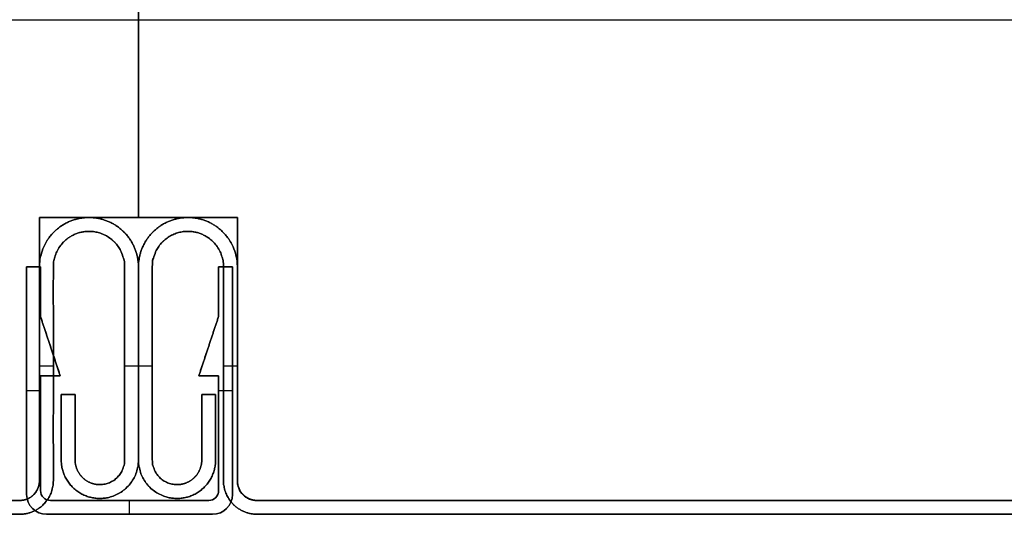
# Model space of a CAD drawing. Units: millimetres. Extents: x 653 to 6395, y 4988 to 17219.
# Drawn here: x 5599 to 5648, y 6001 to 6026 of the extents above; entities that cross this region are included whole.
import ezdxf

# ---------------------------------------------------------------- set-up
doc = ezdxf.new("R2010")
doc.units = ezdxf.units.MM
doc.layers.get('0').update_dxf_attribs({"true_color": 0x000000})

# ---------------------------------------------------------------- blocks, each defined once
blk = doc.blocks.new('_U5')
at = {"color": 0, "linetype": 'ByBlock', "lineweight": -2}
for p, q in [((-4.72, 23.232, 590), (-4.72, 3.229, 590)), ((-4.72, 23.232, 590), (-4.72, 3.229, 590)), ((595.28, 3.229, 590), (595.28, 23.232, 590)), ((-4.72, 13.227, 1180), (595.28, 13.227, 1180)), ((-4.72, 13.227), (595.28, 13.227)), ((-4.72, 3.229, 590), (0.28, 3.229, 590)), ((-4.72, 3.229, 590), (0.28, 3.229, 590)), ((-2.22, 3.229), (-2.22, 3.229, 1180)), ((-2.22, 3.229), (-2.22, 3.229, 1180)), ((0.28, 3.229, 590), (0.28, -10.068, 590)), ((0.28, 3.229, 590), (0.28, -10.068, 590)), ((590.28, 3.229, 590), (595.28, 3.229, 590)), ((590.28, -10.068, 590), (590.28, 3.229, 590)), ((592.78, 3.229), (592.78, 3.229, 1180)), ((0.28, -3.42), (0.28, -3.42, 1180)), ((0.28, -3.42), (0.28, -3.42, 1180)), ((590.28, -3.42), (590.28, -3.42, 1180)), ((-4.72, -4.268), (-4.02, -4.268)), ((-4.72, -4.268, 1180), (-4.02, -4.268, 1180)), ((-0.42, -4.268), (0.28, -4.268)), ((-0.42, -4.268, 1180), (0.28, -4.268, 1180)), ((590.28, -4.268), (590.98, -4.268)), ((590.28, -4.268, 1180), (590.98, -4.268, 1180)), ((594.58, -4.268), (595.28, -4.268)), ((594.58, -4.268, 1180), (595.28, -4.268, 1180)), ((-1.52, -5.718, 590), (-1.52, -9.018, 590)), ((-0.82, -5.718, 590), (-1.52, -5.718, 590)), ((-1.17, -5.718), (-1.17, -5.718, 1180)), ((-0.82, -9.018, 590), (-0.82, -5.718, 590)), ((591.38, -5.718, 590), (591.38, -9.018, 590)), ((592.08, -5.718, 590), (591.38, -5.718, 590)), ((591.73, -5.718), (591.73, -5.718, 1180)), ((592.08, -9.018, 590), (592.08, -5.718, 590)), ((-1.52, -7.368), (-1.52, -7.368, 1180)), ((-0.82, -7.368), (-0.82, -7.368, 1180)), ((591.38, -7.368), (591.38, -7.368, 1180)), ((592.08, -7.368), (592.08, -7.368, 1180)), ((0.28, -10.068, 1180), (0.28, -10.068)), ((0.28, -10.068), (0.28, -10.068, 1180)), ((0.28, -10.068, 1180), (0.28, -10.068)), ((0.28, -10.068), (0.28, -10.068, 1180)), ((590.28, -10.068), (590.28, -10.068, 1180)), ((590.28, -10.068), (590.28, -10.068, 1180)), ((1.226, -11.068), (1.226, -11.068, 1180)), ((1.226, -11.068), (1.226, -11.068, 1180)), ((589.28, -11.068), (1.28, -11.068)), ((589.28, -11.068, 590), (1.28, -11.068, 590)), ((1.28, -11.068), (1.28, -11.068, 1180)), ((589.28, -11.068, 590), (1.28, -11.068, 590)), ((589.28, -11.068, 590), (1.28, -11.068, 590)), ((1.28, -11.068), (1.28, -11.068, 1180)), ((589.28, -11.768), (1.28, -11.768)), ((589.28, -11.768, 590), (1.28, -11.768, 590))]:
    blk.add_line(p, q, dxfattribs=at)
for points in [[(0.28, 36.536), (0.28, 23.232), (-4.72, 23.232), (-4.72, 3.229), (0.28, 3.229), (0.28, -10.068)], [(590.28, 36.532), (590.28, 23.232), (595.28, 23.232), (595.28, 3.229), (590.28, 3.229), (590.28, -10.068)]]:
    blk.add_lwpolyline(points, dxfattribs=at)
at = {"color": 0, "linetype": 'ByBlock', "lineweight": -2, "extrusion": (0, 0, -1)}
for centre, radius, start, end in [((-1.253, -10.095, -1180), 0.973, 268.4183, 1.5822), ((-1.253, -10.095, -1180), 0.973, 268.4183, 1.5822), ((-589.28, -10.068, -1180), 1, 180, 270), ((-589.28, -10.068, -1180), 1, 180, 270)]:
    blk.add_arc(centre, radius, start, end, dxfattribs=at)
at = {"color": 0, "linetype": 'ByBlock', "lineweight": -2}
for centre, radius, start, end in [((1.253, -10.095), 0.973, 178.4178, 271.5817), ((1.253, -10.095), 0.973, 178.4178, 271.5817), ((1.253, -10.095, 590), 0.973, 178.4178, 271.5817), ((1.253, -10.095), 0.973, 178.4178, 271.5817), ((1.253, -10.095, 590), 0.973, 178.4178, 271.5817), ((589.28, -10.068), 1, 270, 0), ((589.28, -10.068), 1, 270, 0), ((589.28, -10.068, 590), 1, 270, 0), ((589.28, -10.068), 1, 270, 0), ((589.28, -10.068, 590), 1, 270, 0)]:
    blk.add_arc(centre, radius, start, end, dxfattribs=at)
for points in [[(-4.72, 23.232), (-4.72, 13.23), (-4.72, 3.229)], [(-4.72, 3.229, 1180), (-4.72, 13.23, 1180), (-4.72, 23.232, 1180)], [(-4.72, 23.232), (-4.72, 13.23), (-4.72, 3.229)], [(-4.72, 3.229, 1180), (-4.72, 13.23, 1180), (-4.72, 23.232, 1180)], [(-4.72, 23.232, 1180), (-4.72, 13.23, 1180), (-4.72, 3.229, 1180)], [(-4.72, 23.232), (-4.72, 13.23), (-4.72, 3.229)], [(595.28, 3.229), (595.28, 13.23), (595.28, 23.232)], [(595.28, 23.232, 1180), (595.28, 13.23, 1180), (595.28, 3.229, 1180)], [(595.28, 3.229, 1180), (595.28, 13.23, 1180), (595.28, 23.232, 1180)], [(595.28, 3.229), (595.28, 13.23), (595.28, 23.232)], [(-4.72, 3.229), (-2.22, 3.229), (0.28, 3.229)], [(0.28, 3.229, 1180), (-2.22, 3.229, 1180), (-4.72, 3.229, 1180)], [(-4.72, 3.229, 1180), (-4.72, 3.229, 590), (-4.72, 3.229)], [(-4.72, 3.229), (-2.22, 3.229), (0.28, 3.229)], [(0.28, 3.229, 1180), (-2.22, 3.229, 1180), (-4.72, 3.229, 1180)], [(-4.72, 3.229, 1180), (-4.72, 3.229, 590), (-4.72, 3.229)], [(-4.72, 3.229, 1180), (-2.22, 3.229, 1180), (0.28, 3.229, 1180)], [(-4.72, 3.229), (-2.22, 3.229), (0.28, 3.229)], [(-2.22, 3.232), (-2.22, 3.232, 590), (-2.22, 3.232, 1180)], [(0.28, 3.229), (0.28, -3.42), (0.28, -10.068)], [(0.28, -10.068, 1180), (0.28, -3.42, 1180), (0.28, 3.229, 1180)], [(0.28, 3.229, 1180), (0.28, 3.229, 590), (0.28, 3.229)], [(0.28, 3.229), (0.28, -3.42), (0.28, -10.068)], [(0.28, -10.068, 1180), (0.28, -3.42, 1180), (0.28, 3.229, 1180)], [(0.28, 3.229, 1180), (0.28, 3.229, 590), (0.28, 3.229)], [(0.28, 3.229, 1180), (0.28, -3.42, 1180), (0.28, -10.068, 1180)], [(0.28, 3.229), (0.28, -3.42), (0.28, -10.068)], [(590.28, 3.229), (592.78, 3.229), (595.28, 3.229)], [(595.28, 3.229, 1180), (592.78, 3.229, 1180), (590.28, 3.229, 1180)], [(590.28, 3.229, 1180), (590.28, 3.229, 590), (590.28, 3.229)], [(590.28, -10.068), (590.28, -3.42), (590.28, 3.229)], [(590.28, 3.229, 1180), (590.28, -3.42, 1180), (590.28, -10.068, 1180)], [(590.28, -10.068, 1180), (590.28, -3.42, 1180), (590.28, 3.229, 1180)], [(590.28, 3.229, 1180), (592.78, 3.229, 1180), (595.28, 3.229, 1180)], [(590.28, -10.068), (590.28, -3.42), (590.28, 3.229)], [(590.28, 3.229), (592.78, 3.229), (595.28, 3.229)], [(592.78, 3.232), (592.78, 3.232, 590), (592.78, 3.232, 1180)], [(595.28, 3.229, 1180), (595.28, 3.229, 590), (595.28, 3.229)], [(-2.22, 2.532), (-2.22, 2.532, 590), (-2.22, 2.532, 1180)], [(592.78, 2.532, 1180), (592.78, 2.532, 590), (592.78, 2.532)], [(-4.72, 0.732), (-4.72, 0.732, 590), (-4.72, 0.732, 1180)], [(-4.02, 0.732), (-4.02, 0.732, 590), (-4.02, 0.732, 1180)], [(-0.42, 0.732), (-0.42, 0.732, 590), (-0.42, 0.732, 1180)], [(0.28, 0.732), (0.28, 0.732, 590), (0.28, 0.732, 1180)], [(590.28, 0.732), (590.28, 0.732, 590), (590.28, 0.732, 1180)], [(590.98, 0.732), (590.98, 0.732, 590), (590.98, 0.732, 1180)], [(594.58, 0.732), (594.58, 0.732, 590), (594.58, 0.732, 1180)], [(595.28, 0.732), (595.28, 0.732, 590), (595.28, 0.732, 1180)], [(-1.52, -5.718), (-1.52, -7.368), (-1.52, -9.018)], [(-1.52, -9.018, 1180), (-1.52, -7.368, 1180), (-1.52, -5.718, 1180)], [(-1.52, -5.718, 1180), (-1.52, -5.718, 590), (-1.52, -5.718)], [(-0.82, -5.718), (-1.17, -5.718), (-1.52, -5.718)], [(-1.52, -5.718, 1180), (-1.17, -5.718, 1180), (-0.82, -5.718, 1180)], [(-0.82, -5.718), (-1.17, -5.718), (-1.52, -5.718)], [(-1.52, -5.718), (-1.52, -7.368), (-1.52, -9.018)], [(-0.82, -5.718, 1180), (-1.17, -5.718, 1180), (-1.52, -5.718, 1180)], [(-1.52, -5.718, 1180), (-1.52, -7.368, 1180), (-1.52, -9.018, 1180)], [(-0.82, -5.718, 1180), (-0.82, -5.718, 590), (-0.82, -5.718)], [(-0.82, -9.018), (-0.82, -7.368), (-0.82, -5.718)], [(-0.82, -5.718, 1180), (-0.82, -7.368, 1180), (-0.82, -9.018, 1180)], [(-0.82, -9.018), (-0.82, -7.368), (-0.82, -5.718)], [(-0.82, -9.018, 1180), (-0.82, -7.368, 1180), (-0.82, -5.718, 1180)], [(591.38, -5.718), (591.38, -7.368), (591.38, -9.018)], [(591.38, -9.018, 1180), (591.38, -7.368, 1180), (591.38, -5.718, 1180)], [(591.38, -5.718, 1180), (591.38, -5.718, 590), (591.38, -5.718)], [(592.08, -5.718), (591.73, -5.718), (591.38, -5.718)], [(591.38, -5.718, 1180), (591.73, -5.718, 1180), (592.08, -5.718, 1180)], [(592.08, -5.718), (591.73, -5.718), (591.38, -5.718)], [(591.38, -5.718), (591.38, -7.368), (591.38, -9.018)], [(592.08, -5.718, 1180), (591.73, -5.718, 1180), (591.38, -5.718, 1180)], [(591.38, -5.718, 1180), (591.38, -7.368, 1180), (591.38, -9.018, 1180)], [(592.08, -5.718, 1180), (592.08, -5.718, 590), (592.08, -5.718)], [(592.08, -9.018), (592.08, -7.368), (592.08, -5.718)], [(592.08, -5.718, 1180), (592.08, -7.368, 1180), (592.08, -9.018, 1180)], [(592.08, -9.018), (592.08, -7.368), (592.08, -5.718)], [(592.08, -9.018, 1180), (592.08, -7.368, 1180), (592.08, -5.718, 1180)], [(-4.72, -9.018), (-4.72, -9.018, 590), (-4.72, -9.018, 1180)], [(-4.02, -9.018), (-4.02, -9.018, 590), (-4.02, -9.018, 1180)], [(-1.52, -9.018, 1180), (-1.52, -9.018, 590), (-1.52, -9.018)], [(-0.82, -9.018, 1180), (-0.82, -9.018, 590), (-0.82, -9.018)], [(591.38, -9.018, 1180), (591.38, -9.018, 590), (591.38, -9.018)], [(592.08, -9.018, 1180), (592.08, -9.018, 590), (592.08, -9.018)], [(594.58, -9.018), (594.58, -9.018, 590), (594.58, -9.018, 1180)], [(595.28, -9.018), (595.28, -9.018, 590), (595.28, -9.018, 1180)], [(-2.77, -10.268), (-2.77, -10.268, 590), (-2.77, -10.268, 1180)], [(-0.42, -10.068), (-0.42, -10.068, 590), (-0.42, -10.068, 1180)], [(0.28, -10.068), (0.28, -10.068, 590), (0.28, -10.068, 1180)], [(0.28, -10.068), (0.28, -10.068, 590), (0.28, -10.068, 1180)], [(0.28, -10.068), (0.28, -10.068, 590), (0.28, -10.068, 1180)], [(590.28, -10.068), (590.28, -10.068, 590), (590.28, -10.068, 1180)], [(590.28, -10.068, 1180), (590.28, -10.068, 590), (590.28, -10.068)], [(590.98, -10.068), (590.98, -10.068, 590), (590.98, -10.068, 1180)], [(593.33, -10.268), (593.33, -10.268, 590), (593.33, -10.268, 1180)], [(-2.77, -10.968), (-2.77, -10.968, 590), (-2.77, -10.968, 1180)], [(1.28, -11.068, 1180), (1.28, -11.068, 590), (1.28, -11.068)], [(589.28, -11.068), (295.28, -11.068), (1.28, -11.068)], [(1.28, -11.068), (1.28, -11.068, 590), (1.28, -11.068, 1180)], [(1.28, -11.068, 1180), (295.28, -11.068, 1180), (589.28, -11.068, 1180)], [(589.28, -11.068), (295.28, -11.068), (1.28, -11.068)], [(589.28, -11.068), (295.28, -11.068), (1.28, -11.068)], [(1.28, -11.068), (1.28, -11.068, 590), (1.28, -11.068, 1180)], [(1.28, -11.068, 1180), (295.28, -11.068, 1180), (589.28, -11.068, 1180)], [(589.28, -11.068, 1180), (295.28, -11.068, 1180), (1.28, -11.068, 1180)], [(589.28, -11.068), (295.28, -11.068), (1.28, -11.068)], [(1.28, -11.068), (1.28, -11.068, 590), (1.28, -11.068, 1180)], [(1.28, -11.068, 1180), (295.28, -11.068, 1180), (589.28, -11.068, 1180)], [(1.28, -11.068, 1180), (295.28, -11.068, 1180), (589.28, -11.068, 1180)], [(1.28, -11.068), (295.28, -11.068), (589.28, -11.068)], [(589.28, -11.068), (589.28, -11.068, 590), (589.28, -11.068, 1180)], [(593.33, -10.968), (593.33, -10.968, 590), (593.33, -10.968, 1180)], [(1.28, -11.768), (1.28, -11.768, 590), (1.28, -11.768, 1180)], [(589.28, -11.768), (295.28, -11.768), (1.28, -11.768)], [(1.28, -11.768), (1.28, -11.768, 590), (1.28, -11.768, 1180)], [(1.28, -11.768, 1180), (295.28, -11.768, 1180), (589.28, -11.768, 1180)], [(1.28, -11.768), (295.28, -11.768), (589.28, -11.768)], [(1.28, -11.768, 1180), (295.28, -11.768, 1180), (589.28, -11.768, 1180)]]:
    blk.add_open_spline(points, degree=2, dxfattribs=at)
for points, weights, knots in [([(1.28, -11.068), (0.28, -11.068), (0.28, -10.068), (0.28, -4.668), (0.28, 0.732), (0.28, 3.232), (-2.22, 3.232), (-4.72, 3.232), (-4.72, 0.732), (-4.72, -4.143), (-4.72, -9.018), (-4.72, -10.968), (-2.77, -10.968), (-0.82, -10.968), (-0.82, -9.018)], [1, 0.707106781187, 1, 1, 1, 0.707106781187, 1, 0.707106781187, 1, 1, 1, 0.707106781187, 1, 0.707106781187, 1], [-22.707963, -22.707963, -22.707963, -21.137167, -21.137167, -20.137167, -20.137167, -18.566371, -18.566371, -16.995574, -16.995574, -15.995574, -15.995574, -14.424778, -14.424778, -12.853982, -12.853982, -12.853982]), ([(-0.82, -9.018, 1180), (-0.82, -10.968, 1180), (-2.77, -10.968, 1180), (-4.72, -10.968, 1180), (-4.72, -9.018, 1180), (-4.72, -4.143, 1180), (-4.72, 0.732, 1180), (-4.72, 3.232, 1180), (-2.22, 3.232, 1180), (0.28, 3.232, 1180), (0.28, 0.732, 1180), (0.28, -4.668, 1180), (0.28, -10.068, 1180), (0.28, -11.068, 1180), (1.28, -11.068, 1180)], [1, 0.707106781187, 1, 0.707106781187, 1, 1, 1, 0.707106781187, 1, 0.707106781187, 1, 1, 1, 0.707106781187, 1], [12.853982, 12.853982, 12.853982, 14.424778, 14.424778, 15.995574, 15.995574, 16.995574, 16.995574, 18.566371, 18.566371, 20.137167, 20.137167, 21.137167, 21.137167, 22.707963, 22.707963, 22.707963]), ([(1.28, -11.068, 590), (0.28, -11.068, 590), (0.28, -10.068, 590), (0.28, -4.668, 590), (0.28, 0.732, 590), (0.28, 3.232, 590), (-2.22, 3.232, 590), (-4.72, 3.232, 590), (-4.72, 0.732, 590), (-4.72, -4.143, 590), (-4.72, -9.018, 590), (-4.72, -10.968, 590), (-2.77, -10.968, 590), (-0.82, -10.968, 590), (-0.82, -9.018, 590)], [1, 0.707106781187, 1, 1, 1, 0.707106781187, 1, 0.707106781187, 1, 1, 1, 0.707106781187, 1, 0.707106781187, 1], [-22.707963, -22.707963, -22.707963, -21.137167, -21.137167, -20.137167, -20.137167, -18.566371, -18.566371, -16.995574, -16.995574, -15.995574, -15.995574, -14.424778, -14.424778, -12.853982, -12.853982, -12.853982]), ([(1.28, -11.068), (0.28, -11.068), (0.28, -10.068), (0.28, -4.668), (0.28, 0.732), (0.28, 3.232), (-2.22, 3.232), (-4.72, 3.232), (-4.72, 0.732), (-4.72, -4.143), (-4.72, -9.018), (-4.72, -10.968), (-2.77, -10.968), (-0.82, -10.968), (-0.82, -9.018)], [1, 0.707106781187, 1, 1, 1, 0.707106781187, 1, 0.707106781187, 1, 1, 1, 0.707106781187, 1, 0.707106781187, 1], [-22.707963, -22.707963, -22.707963, -21.137167, -21.137167, -20.137167, -20.137167, -18.566371, -18.566371, -16.995574, -16.995574, -15.995574, -15.995574, -14.424778, -14.424778, -12.853982, -12.853982, -12.853982]), ([(1.28, -11.068, 1180), (0.28, -11.068, 1180), (0.28, -10.068, 1180), (0.28, -4.668, 1180), (0.28, 0.732, 1180), (0.28, 3.232, 1180), (-2.22, 3.232, 1180), (-4.72, 3.232, 1180), (-4.72, 0.732, 1180), (-4.72, -4.143, 1180), (-4.72, -9.018, 1180), (-4.72, -10.968, 1180), (-2.77, -10.968, 1180), (-0.82, -10.968, 1180), (-0.82, -9.018, 1180)], [1, 0.707106781187, 1, 1, 1, 0.707106781187, 1, 0.707106781187, 1, 1, 1, 0.707106781187, 1, 0.707106781187, 1], [-22.707963, -22.707963, -22.707963, -21.137167, -21.137167, -20.137167, -20.137167, -18.566371, -18.566371, -16.995574, -16.995574, -15.995574, -15.995574, -14.424778, -14.424778, -12.853982, -12.853982, -12.853982]), ([(591.38, -9.018), (591.38, -10.968), (593.33, -10.968), (595.28, -10.968), (595.28, -9.018), (595.28, -4.143), (595.28, 0.732), (595.28, 3.232), (592.78, 3.232), (590.28, 3.232), (590.28, 0.732), (590.28, -4.668), (590.28, -10.068), (590.28, -11.068), (589.28, -11.068)], [1, 0.707106781187, 1, 0.707106781187, 1, 1, 1, 0.707106781187, 1, 0.707106781187, 1, 1, 1, 0.707106781187, 1], [12.853982, 12.853982, 12.853982, 14.424778, 14.424778, 15.995574, 15.995574, 16.995574, 16.995574, 18.566371, 18.566371, 20.137167, 20.137167, 21.137167, 21.137167, 22.707963, 22.707963, 22.707963]), ([(589.28, -11.068, 1180), (590.28, -11.068, 1180), (590.28, -10.068, 1180), (590.28, -4.668, 1180), (590.28, 0.732, 1180), (590.28, 3.232, 1180), (592.78, 3.232, 1180), (595.28, 3.232, 1180), (595.28, 0.732, 1180), (595.28, -4.143, 1180), (595.28, -9.018, 1180), (595.28, -10.968, 1180), (593.33, -10.968, 1180), (591.38, -10.968, 1180), (591.38, -9.018, 1180)], [1, 0.707106781187, 1, 1, 1, 0.707106781187, 1, 0.707106781187, 1, 1, 1, 0.707106781187, 1, 0.707106781187, 1], [-22.707963, -22.707963, -22.707963, -21.137167, -21.137167, -20.137167, -20.137167, -18.566371, -18.566371, -16.995574, -16.995574, -15.995574, -15.995574, -14.424778, -14.424778, -12.853982, -12.853982, -12.853982]), ([(591.38, -9.018, 590), (591.38, -10.968, 590), (593.33, -10.968, 590), (595.28, -10.968, 590), (595.28, -9.018, 590), (595.28, -4.143, 590), (595.28, 0.732, 590), (595.28, 3.232, 590), (592.78, 3.232, 590), (590.28, 3.232, 590), (590.28, 0.732, 590), (590.28, -4.668, 590), (590.28, -10.068, 590), (590.28, -11.068, 590), (589.28, -11.068, 590)], [1, 0.707106781187, 1, 0.707106781187, 1, 1, 1, 0.707106781187, 1, 0.707106781187, 1, 1, 1, 0.707106781187, 1], [12.853982, 12.853982, 12.853982, 14.424778, 14.424778, 15.995574, 15.995574, 16.995574, 16.995574, 18.566371, 18.566371, 20.137167, 20.137167, 21.137167, 21.137167, 22.707963, 22.707963, 22.707963]), ([(591.38, -9.018), (591.38, -10.968), (593.33, -10.968), (595.28, -10.968), (595.28, -9.018), (595.28, -4.143), (595.28, 0.732), (595.28, 3.232), (592.78, 3.232), (590.28, 3.232), (590.28, 0.732), (590.28, -4.668), (590.28, -10.068), (590.28, -11.068), (589.28, -11.068)], [1, 0.707106781187, 1, 0.707106781187, 1, 1, 1, 0.707106781187, 1, 0.707106781187, 1, 1, 1, 0.707106781187, 1], [12.853982, 12.853982, 12.853982, 14.424778, 14.424778, 15.995574, 15.995574, 16.995574, 16.995574, 18.566371, 18.566371, 20.137167, 20.137167, 21.137167, 21.137167, 22.707963, 22.707963, 22.707963]), ([(591.38, -9.018, 1180), (591.38, -10.968, 1180), (593.33, -10.968, 1180), (595.28, -10.968, 1180), (595.28, -9.018, 1180), (595.28, -4.143, 1180), (595.28, 0.732, 1180), (595.28, 3.232, 1180), (592.78, 3.232, 1180), (590.28, 3.232, 1180), (590.28, 0.732, 1180), (590.28, -4.668, 1180), (590.28, -10.068, 1180), (590.28, -11.068, 1180), (589.28, -11.068, 1180)], [1, 0.707106781187, 1, 0.707106781187, 1, 1, 1, 0.707106781187, 1, 0.707106781187, 1, 1, 1, 0.707106781187, 1], [12.853982, 12.853982, 12.853982, 14.424778, 14.424778, 15.995574, 15.995574, 16.995574, 16.995574, 18.566371, 18.566371, 20.137167, 20.137167, 21.137167, 21.137167, 22.707963, 22.707963, 22.707963]), ([(-1.52, -9.018), (-1.52, -10.268), (-2.77, -10.268), (-4.02, -10.268), (-4.02, -9.018), (-4.02, -4.143), (-4.02, 0.732), (-4.02, 2.532), (-2.22, 2.532)], [1, 0.707106781187, 1, 0.707106781187, 1, 1, 1, 0.707106781187, 1], [-9.853982, -9.853982, -9.853982, -8.283185, -8.283185, -6.712389, -6.712389, -5.712389, -5.712389, -4.141593, -4.141593, -4.141593]), ([(-2.22, 2.532, 1180), (-4.02, 2.532, 1180), (-4.02, 0.732, 1180), (-4.02, -4.143, 1180), (-4.02, -9.018, 1180), (-4.02, -10.268, 1180), (-2.77, -10.268, 1180), (-1.52, -10.268, 1180), (-1.52, -9.018, 1180)], [1, 0.707106781187, 1, 1, 1, 0.707106781187, 1, 0.707106781187, 1], [4.141593, 4.141593, 4.141593, 5.712389, 5.712389, 6.712389, 6.712389, 8.283185, 8.283185, 9.853982, 9.853982, 9.853982]), ([(-1.52, -9.018, 590), (-1.52, -10.268, 590), (-2.77, -10.268, 590), (-4.02, -10.268, 590), (-4.02, -9.018, 590), (-4.02, -4.143, 590), (-4.02, 0.732, 590), (-4.02, 2.532, 590), (-2.22, 2.532, 590)], [1, 0.707106781187, 1, 0.707106781187, 1, 1, 1, 0.707106781187, 1], [-9.853982, -9.853982, -9.853982, -8.283185, -8.283185, -6.712389, -6.712389, -5.712389, -5.712389, -4.141593, -4.141593, -4.141593]), ([(-1.52, -9.018), (-1.52, -10.268), (-2.77, -10.268), (-4.02, -10.268), (-4.02, -9.018), (-4.02, -4.143), (-4.02, 0.732), (-4.02, 2.532), (-2.22, 2.532)], [1, 0.707106781187, 1, 0.707106781187, 1, 1, 1, 0.707106781187, 1], [-9.853982, -9.853982, -9.853982, -8.283185, -8.283185, -6.712389, -6.712389, -5.712389, -5.712389, -4.141593, -4.141593, -4.141593]), ([(-1.52, -9.018, 1180), (-1.52, -10.268, 1180), (-2.77, -10.268, 1180), (-4.02, -10.268, 1180), (-4.02, -9.018, 1180), (-4.02, -4.143, 1180), (-4.02, 0.732, 1180), (-4.02, 2.532, 1180), (-2.22, 2.532, 1180)], [1, 0.707106781187, 1, 0.707106781187, 1, 1, 1, 0.707106781187, 1], [-9.853982, -9.853982, -9.853982, -8.283185, -8.283185, -6.712389, -6.712389, -5.712389, -5.712389, -4.141593, -4.141593, -4.141593]), ([(-2.22, 2.532), (-0.42, 2.532), (-0.42, 0.732), (-0.42, -4.668), (-0.42, -10.068), (-0.42, -11.768), (1.28, -11.768)], [1, 0.707106781187, 1, 1, 1, 0.707106781187, 1], [-4.141593, -4.141593, -4.141593, -2.570796, -2.570796, -1.570796, -1.570796, 0, 0, 0]), ([(1.28, -11.768, 1180), (-0.42, -11.768, 1180), (-0.42, -10.068, 1180), (-0.42, -4.668, 1180), (-0.42, 0.732, 1180), (-0.42, 2.532, 1180), (-2.22, 2.532, 1180)], [1, 0.707106781187, 1, 1, 1, 0.707106781187, 1], [0, 0, 0, 1.570796, 1.570796, 2.570796, 2.570796, 4.141593, 4.141593, 4.141593]), ([(-2.22, 2.532, 590), (-0.42, 2.532, 590), (-0.42, 0.732, 590), (-0.42, -4.668, 590), (-0.42, -10.068, 590), (-0.42, -11.768, 590), (1.28, -11.768, 590)], [1, 0.707106781187, 1, 1, 1, 0.707106781187, 1], [-4.141593, -4.141593, -4.141593, -2.570796, -2.570796, -1.570796, -1.570796, 0, 0, 0]), ([(-2.22, 2.532), (-0.42, 2.532), (-0.42, 0.732), (-0.42, -4.668), (-0.42, -10.068), (-0.42, -11.768), (1.28, -11.768)], [1, 0.707106781187, 1, 1, 1, 0.707106781187, 1], [-4.141593, -4.141593, -4.141593, -2.570796, -2.570796, -1.570796, -1.570796, 0, 0, 0]), ([(-2.22, 2.532, 1180), (-0.42, 2.532, 1180), (-0.42, 0.732, 1180), (-0.42, -4.668, 1180), (-0.42, -10.068, 1180), (-0.42, -11.768, 1180), (1.28, -11.768, 1180)], [1, 0.707106781187, 1, 1, 1, 0.707106781187, 1], [-4.141593, -4.141593, -4.141593, -2.570796, -2.570796, -1.570796, -1.570796, 0, 0, 0]), ([(589.28, -11.768), (590.98, -11.768), (590.98, -10.068), (590.98, -4.668), (590.98, 0.732), (590.98, 2.532), (592.78, 2.532)], [1, 0.707106781187, 1, 1, 1, 0.707106781187, 1], [0, 0, 0, 1.570796, 1.570796, 2.570796, 2.570796, 4.141593, 4.141593, 4.141593]), ([(592.78, 2.532, 1180), (590.98, 2.532, 1180), (590.98, 0.732, 1180), (590.98, -4.668, 1180), (590.98, -10.068, 1180), (590.98, -11.768, 1180), (589.28, -11.768, 1180)], [1, 0.707106781187, 1, 1, 1, 0.707106781187, 1], [-4.141593, -4.141593, -4.141593, -2.570796, -2.570796, -1.570796, -1.570796, 0, 0, 0]), ([(589.28, -11.768, 590), (590.98, -11.768, 590), (590.98, -10.068, 590), (590.98, -4.668, 590), (590.98, 0.732, 590), (590.98, 2.532, 590), (592.78, 2.532, 590)], [1, 0.707106781187, 1, 1, 1, 0.707106781187, 1], [0, 0, 0, 1.570796, 1.570796, 2.570796, 2.570796, 4.141593, 4.141593, 4.141593]), ([(589.28, -11.768), (590.98, -11.768), (590.98, -10.068), (590.98, -4.668), (590.98, 0.732), (590.98, 2.532), (592.78, 2.532)], [1, 0.707106781187, 1, 1, 1, 0.707106781187, 1], [0, 0, 0, 1.570796, 1.570796, 2.570796, 2.570796, 4.141593, 4.141593, 4.141593]), ([(589.28, -11.768, 1180), (590.98, -11.768, 1180), (590.98, -10.068, 1180), (590.98, -4.668, 1180), (590.98, 0.732, 1180), (590.98, 2.532, 1180), (592.78, 2.532, 1180)], [1, 0.707106781187, 1, 1, 1, 0.707106781187, 1], [0, 0, 0, 1.570796, 1.570796, 2.570796, 2.570796, 4.141593, 4.141593, 4.141593]), ([(592.78, 2.532), (594.58, 2.532), (594.58, 0.732), (594.58, -4.143), (594.58, -9.018), (594.58, -10.268), (593.33, -10.268), (592.08, -10.268), (592.08, -9.018)], [1, 0.707106781187, 1, 1, 1, 0.707106781187, 1, 0.707106781187, 1], [4.141593, 4.141593, 4.141593, 5.712389, 5.712389, 6.712389, 6.712389, 8.283185, 8.283185, 9.853982, 9.853982, 9.853982]), ([(592.08, -9.018, 1180), (592.08, -10.268, 1180), (593.33, -10.268, 1180), (594.58, -10.268, 1180), (594.58, -9.018, 1180), (594.58, -4.143, 1180), (594.58, 0.732, 1180), (594.58, 2.532, 1180), (592.78, 2.532, 1180)], [1, 0.707106781187, 1, 0.707106781187, 1, 1, 1, 0.707106781187, 1], [-9.853982, -9.853982, -9.853982, -8.283185, -8.283185, -6.712389, -6.712389, -5.712389, -5.712389, -4.141593, -4.141593, -4.141593]), ([(592.78, 2.532, 590), (594.58, 2.532, 590), (594.58, 0.732, 590), (594.58, -4.143, 590), (594.58, -9.018, 590), (594.58, -10.268, 590), (593.33, -10.268, 590), (592.08, -10.268, 590), (592.08, -9.018, 590)], [1, 0.707106781187, 1, 1, 1, 0.707106781187, 1, 0.707106781187, 1], [4.141593, 4.141593, 4.141593, 5.712389, 5.712389, 6.712389, 6.712389, 8.283185, 8.283185, 9.853982, 9.853982, 9.853982]), ([(592.78, 2.532), (594.58, 2.532), (594.58, 0.732), (594.58, -4.143), (594.58, -9.018), (594.58, -10.268), (593.33, -10.268), (592.08, -10.268), (592.08, -9.018)], [1, 0.707106781187, 1, 1, 1, 0.707106781187, 1, 0.707106781187, 1], [4.141593, 4.141593, 4.141593, 5.712389, 5.712389, 6.712389, 6.712389, 8.283185, 8.283185, 9.853982, 9.853982, 9.853982]), ([(592.78, 2.532, 1180), (594.58, 2.532, 1180), (594.58, 0.732, 1180), (594.58, -4.143, 1180), (594.58, -9.018, 1180), (594.58, -10.268, 1180), (593.33, -10.268, 1180), (592.08, -10.268, 1180), (592.08, -9.018, 1180)], [1, 0.707106781187, 1, 1, 1, 0.707106781187, 1, 0.707106781187, 1], [4.141593, 4.141593, 4.141593, 5.712389, 5.712389, 6.712389, 6.712389, 8.283185, 8.283185, 9.853982, 9.853982, 9.853982]), ([(0.28, -10.068, 1180), (0.268, -10.487, 1180), (0.565, -10.784, 1180), (0.861, -11.08, 1180), (1.28, -11.068, 1180)], [1, 0.918508691779, 1, 0.918508691779, 1], [0, 0, 0, 0.791456, 0.791456, 1.582913, 1.582913, 1.582913]), ([(0.28, -10.068), (0.268, -10.487), (0.565, -10.784), (0.861, -11.08), (1.28, -11.068)], [1, 0.918508691779, 1, 0.918508691779, 1], [0, 0, 0, 0.791456, 0.791456, 1.582913, 1.582913, 1.582913])]:
    blk.add_rational_spline(points, weights, degree=2, knots=knots, dxfattribs=at)
at = {"color": 0, "linetype": 'Continuous', "lineweight": 0}
for points in [[(1.28, -11.768), (-0.42, -11.768), (-0.42, -10.068), (-0.42, -4.668), (-0.42, 0.732), (-0.42, 2.532), (-2.22, 2.532), (-4.02, 2.532), (-4.02, 0.732), (-4.02, -4.143), (-4.02, -9.018), (-4.02, -10.268), (-2.77, -10.268), (-1.52, -10.268), (-1.52, -9.018), (-1.52, -7.368), (-1.52, -5.718), (-1.17, -5.718), (-0.82, -5.718), (-0.82, -7.368), (-0.82, -9.018), (-0.82, -10.968), (-2.77, -10.968), (-4.72, -10.968), (-4.72, -9.018), (-4.72, -4.143), (-4.72, 0.732), (-4.72, 3.232), (-2.22, 3.232), (0.28, 3.232), (0.28, 0.732), (0.28, -4.668), (0.28, -10.068), (0.28, -11.068), (1.28, -11.068)], [(589.28, -11.768), (590.98, -11.768), (590.98, -10.068), (590.98, -4.668), (590.98, 0.732), (590.98, 2.532), (592.78, 2.532), (594.58, 2.532), (594.58, 0.732), (594.58, -4.143), (594.58, -9.018), (594.58, -10.268), (593.33, -10.268), (592.08, -10.268), (592.08, -9.018), (592.08, -7.368), (592.08, -5.718), (591.73, -5.718), (591.38, -5.718), (591.38, -7.368), (591.38, -9.018), (591.38, -10.968), (593.33, -10.968), (595.28, -10.968), (595.28, -9.018), (595.28, -4.143), (595.28, 0.732), (595.28, 3.232), (592.78, 3.232), (590.28, 3.232), (590.28, 0.732), (590.28, -4.668), (590.28, -10.068), (590.28, -11.068), (589.28, -11.068)]]:
    blk.add_rational_spline(points, [1, 0.707106781187, 1, 1, 1, 0.707106781187, 1, 0.707106781187, 1, 1, 1, 0.707106781187, 1, 0.707106781187, 1, 1, 1, 1, 1, 1, 1, 0.707106781187, 1, 0.707106781187, 1, 1, 1, 0.707106781187, 1, 0.707106781187, 1, 1, 1, 0.707106781187, 1], degree=2, knots=[0, 0, 0, 1.570796, 1.570796, 2.570796, 2.570796, 4.141593, 4.141593, 5.712389, 5.712389, 6.712389, 6.712389, 8.283185, 8.283185, 9.853982, 9.853982, 10.853982, 10.853982, 11.853982, 11.853982, 12.853982, 12.853982, 14.424778, 14.424778, 15.995574, 15.995574, 16.995574, 16.995574, 18.566371, 18.566371, 20.137167, 20.137167, 21.137167, 21.137167, 22.707963, 22.707963, 22.707963], dxfattribs=at)
at = {"color": 0, "linetype": 'ByBlock', "lineweight": -2}
for points in [[(589.28, -11.068, 1180), (590.28, -11.068, 1180), (590.28, -10.068, 1180)], [(589.28, -11.068), (590.28, -11.068), (590.28, -10.068)]]:
    blk.add_rational_spline(points, [1, 0.707106781187, 1], degree=2, dxfattribs=at)

msp = doc.modelspace()

# ---------------------------------------------------------------- linework, layer by layer
for p, q in [((5599.69, 6013.071, 590), (5598.99, 6013.071, 590)), ((5598.99, 6013.071, 590), (5598.99, 6001.571, 590)), ((5599.34, 6013.071), (5599.34, 6013.071, 1180)), ((5599.69, 6010.571, 590), (5599.69, 6013.071, 590)), ((5608.69, 6013.071, 590), (5608.69, 6010.571, 590)), ((5609.39, 6013.071, 590), (5608.69, 6013.071, 590)), ((5609.04, 6013.071), (5609.04, 6013.071, 1180)), ((5609.39, 6001.571, 590), (5609.39, 6013.071, 590)), ((5599.69, 6011.821), (5599.69, 6011.821, 1180)), ((5608.69, 6011.821), (5608.69, 6011.821, 1180)), ((5600.69, 6007.571, 590), (5599.69, 6010.571, 590)), ((5608.69, 6010.571, 590), (5607.69, 6007.571, 590)), ((5600.19, 6009.071), (5600.19, 6009.071, 1180)), ((5608.19, 6009.071), (5608.19, 6009.071, 1180)), ((5599.69, 6007.571, 590), (5600.69, 6007.571, 590)), ((5599.69, 6001.771, 590), (5599.69, 6007.571, 590)), ((5600.19, 6007.571), (5600.19, 6007.571, 1180)), ((5607.69, 6007.571, 590), (5608.69, 6007.571, 590)), ((5608.19, 6007.571), (5608.19, 6007.571, 1180)), ((5608.69, 6007.571, 590), (5608.69, 6001.771, 590)), ((5598.99, 6007.321), (5598.99, 6007.321, 1180)), ((5609.39, 6007.321), (5609.39, 6007.321, 1180)), ((5598.99, 6006.821, 1180), (5599.69, 6006.821, 1180)), ((5598.99, 6006.821), (5599.69, 6006.821)), ((5608.69, 6006.821, 1180), (5609.39, 6006.821, 1180)), ((5608.69, 6006.821), (5609.39, 6006.821)), ((5599.69, 6004.671), (5599.69, 6004.671, 1180)), ((5608.69, 6004.671), (5608.69, 6004.671, 1180)), ((5598.99, 6001.571, 1180), (5598.99, 6001.571)), ((5608.69, 6001.771, 1180), (5608.69, 6001.771)), ((5600.19, 6001.271, 1180), (5600.19, 6001.271)), ((5608.19, 6001.271, 590), (5600.19, 6001.271, 590)), ((5604.19, 6001.271), (5604.19, 6001.271, 1180)), ((5604.19, 6000.571, 1180), (5604.19, 6001.271, 1180)), ((5604.19, 6000.571), (5604.19, 6001.271)), ((5599.99, 6000.571, 590), (5608.39, 6000.571, 590)), ((5604.19, 6000.571), (5604.19, 6000.571, 1180)), ((5608.39, 6000.571, 1180), (5608.39, 6000.571))]:
    msp.add_line(p, q)
for centre, radius, start, end in [((5599.99, 6001.571), 1, 180, 270), ((5599.99, 6001.571, 590), 1, 180, 270), ((5600.19, 6001.771, 1180), 0.5, 180, 270), ((5600.19, 6001.771, 590), 0.5, 180, 270), ((5608.19, 6001.771, 1180), 0.5, 270, 0), ((5608.19, 6001.771, 590), 0.5, 270, 0), ((5608.39, 6001.571), 1, 270, 0), ((5608.39, 6001.571, 590), 1, 270, 0)]:
    msp.add_arc(centre, radius, start, end)
at = {"extrusion": (0, 0, -1)}
for centre, radius, start, end in [((-5599.99, 6001.571, -1180), 1, 270, 0), ((-5600.19, 6001.771), 0.5, 270, 0), ((-5608.19, 6001.771), 0.5, 180, 270), ((-5608.39, 6001.571, -1180), 1, 180, 270)]:
    msp.add_arc(centre, radius, start, end, dxfattribs=at)
for points in [[(5599.69, 6013.071), (5599.34, 6013.071), (5598.99, 6013.071)], [(5598.99, 6013.071), (5598.99, 6013.071, 590), (5598.99, 6013.071, 1180)], [(5598.99, 6013.071, 1180), (5599.34, 6013.071, 1180), (5599.69, 6013.071, 1180)], [(5598.99, 6013.071), (5598.99, 6007.321), (5598.99, 6001.571)], [(5598.99, 6001.571, 1180), (5598.99, 6007.321, 1180), (5598.99, 6013.071, 1180)], [(5599.69, 6013.071, 1180), (5599.69, 6013.071, 590), (5599.69, 6013.071)], [(5599.69, 6010.571), (5599.69, 6011.821), (5599.69, 6013.071)], [(5599.69, 6013.071, 1180), (5599.69, 6011.821, 1180), (5599.69, 6010.571, 1180)], [(5608.69, 6013.071), (5608.69, 6011.821), (5608.69, 6010.571)], [(5608.69, 6010.571, 1180), (5608.69, 6011.821, 1180), (5608.69, 6013.071, 1180)], [(5608.69, 6013.071, 1180), (5608.69, 6013.071, 590), (5608.69, 6013.071)], [(5609.39, 6013.071), (5609.04, 6013.071), (5608.69, 6013.071)], [(5608.69, 6013.071, 1180), (5609.04, 6013.071, 1180), (5609.39, 6013.071, 1180)], [(5609.39, 6013.071, 1180), (5609.39, 6013.071, 590), (5609.39, 6013.071)], [(5609.39, 6001.571), (5609.39, 6007.321), (5609.39, 6013.071)], [(5609.39, 6013.071, 1180), (5609.39, 6007.321, 1180), (5609.39, 6001.571, 1180)], [(5599.69, 6010.571, 1180), (5599.69, 6010.571, 590), (5599.69, 6010.571)], [(5600.69, 6007.571), (5600.19, 6009.071), (5599.69, 6010.571)], [(5599.69, 6010.571, 1180), (5600.19, 6009.071, 1180), (5600.69, 6007.571, 1180)], [(5608.69, 6010.571), (5608.19, 6009.071), (5607.69, 6007.571)], [(5607.69, 6007.571, 1180), (5608.19, 6009.071, 1180), (5608.69, 6010.571, 1180)], [(5608.69, 6010.571, 1180), (5608.69, 6010.571, 590), (5608.69, 6010.571)], [(5599.69, 6007.571), (5600.19, 6007.571), (5600.69, 6007.571)], [(5600.69, 6007.571, 1180), (5600.19, 6007.571, 1180), (5599.69, 6007.571, 1180)], [(5599.69, 6007.571, 1180), (5599.69, 6007.571, 590), (5599.69, 6007.571)], [(5599.69, 6001.771), (5599.69, 6004.671), (5599.69, 6007.571)], [(5599.69, 6007.571, 1180), (5599.69, 6004.671, 1180), (5599.69, 6001.771, 1180)], [(5600.69, 6007.571, 1180), (5600.69, 6007.571, 590), (5600.69, 6007.571)], [(5607.69, 6007.571), (5608.19, 6007.571), (5608.69, 6007.571)], [(5608.69, 6007.571, 1180), (5608.19, 6007.571, 1180), (5607.69, 6007.571, 1180)], [(5607.69, 6007.571, 1180), (5607.69, 6007.571, 590), (5607.69, 6007.571)], [(5608.69, 6007.571), (5608.69, 6004.671), (5608.69, 6001.771)], [(5608.69, 6001.771, 1180), (5608.69, 6004.671, 1180), (5608.69, 6007.571, 1180)], [(5608.69, 6007.571, 1180), (5608.69, 6007.571, 590), (5608.69, 6007.571)], [(5599.69, 6001.771, 1180), (5599.69, 6001.771, 590), (5599.69, 6001.771)], [(5609.39, 6001.571, 1180), (5609.39, 6001.571, 590), (5609.39, 6001.571)], [(5608.19, 6001.271), (5604.19, 6001.271), (5600.19, 6001.271)], [(5600.19, 6001.271, 1180), (5604.19, 6001.271, 1180), (5608.19, 6001.271, 1180)], [(5608.19, 6001.271, 1180), (5608.19, 6001.271, 590), (5608.19, 6001.271)], [(5599.99, 6000.571), (5604.19, 6000.571), (5608.39, 6000.571)], [(5608.39, 6000.571, 1180), (5604.19, 6000.571, 1180), (5599.99, 6000.571, 1180)], [(5599.99, 6000.571, 1180), (5599.99, 6000.571, 590), (5599.99, 6000.571)]]:
    msp.add_open_spline(points, degree=2)

# ---------------------------------------------------------------- block references
for p in [(5009.36, 6012.339), (5609.36, 6012.339)]:
    msp.add_blockref('_U5', p)

doc.saveas('drawing.dxf')
